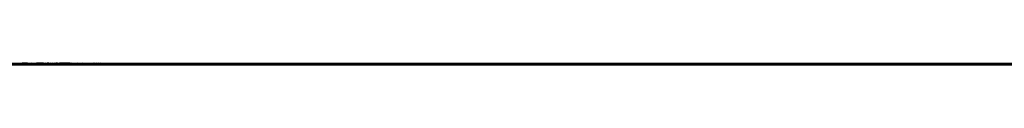
# Model space of a CAD drawing. Units: centimetres. Extents: x 1633 to 1983, y 3000 to 3000.
# Drawn here: x 1665 to 1665, y 3000 to 3000 of the extents above; entities that cross this region are included whole.
import ezdxf

# ---------------------------------------------------------------- set-up
doc = ezdxf.new("R2010")
doc.units = ezdxf.units.CM
doc.layers.add('2D-чертеж - Общий', color=7, linetype='Continuous', true_color=0xffffff)

msp = doc.modelspace()

# ---------------------------------------------------------------- linework, layer by layer
at = {"layer": '2D-чертеж - Общий', "color": 133, "true_color": 0x58c7e1}
for points in [[(1632.61719, 3000.00122, -23003.24609), (1787.61719, 3000.00122, -23003.24609)], [(1632.61719, 3000.00122, -22991.24609), (1787.61719, 3000.00122, -22991.24609)], [(1636.61719, 3000.00122, -22991.24609), (1783.61719, 3000.00122, -22991.24609)], [(1637.61719, 3000.00122, -23007.24609), (1782.61719, 3000.00122, -23007.24609)], [(1640.11719, 3000.00122, -22991.24609), (1780.11719, 3000.00122, -22991.24609)], [(1640.63184, 3000.00049, -22991.24609), (1779.60254, 3000.00049, -22991.24609)], [(1648.61719, 3000.00122, -23024.24609), (1773.64746, 3000.00122, -23024.24609)], [(1648.61719, 3000.00122, -23034.24609), (1771.61719, 3000.00122, -23034.24609)], [(1771.61719, 3000.00122, -22991.24609), (1648.61719, 3000.00122, -22991.24609)], [(1648.61719, 3000.00122, -23266.24609), (1771.61719, 3000.00122, -23266.24609)], [(1663.61719, 3000.00122, -23223.13477), (1665.26465, 3000.00146, -23226.83984), (1667.11426, 3000.00098, -23230.42188), (1669.16016, 3000.00122, -23233.87109), (1671.39648, 3000.00122, -23237.18164), (1673.81055, 3000.00146, -23240.34375), (1676.39941, 3000.00122, -23243.35547), (1679.1543, 3000.00098, -23246.21094), (1682.06641, 3000.00122, -23248.89453), (1685.12793, 3000.00122, -23251.41406), (1688.33301, 3000.00122, -23253.75), (1691.67188, 3000.00146, -23255.90039), (1695.13672, 3000.00122, -23257.85547), (1698.72266, 3000.00098, -23259.61719), (1702.41992, 3000.00122, -23261.16992), (1706.2207, 3000.00122, -23262.51172), (1710.11816, 3000.00122, -23263.63281)], [(1663.61719, 3000.00122, -23228.87695), (1665.35156, 3000.00146, -23232.39648), (1667.27734, 3000.00098, -23235.78711), (1669.38574, 3000.00122, -23239.04297), (1671.67285, 3000.00122, -23242.1582), (1674.13086, 3000.00146, -23245.12109), (1676.74707, 3000.00122, -23247.9375), (1679.51953, 3000.00098, -23250.58594), (1682.43555, 3000.00122, -23253.07422), (1685.49219, 3000.00122, -23255.38867), (1688.67969, 3000.00122, -23257.52539), (1691.98926, 3000.00146, -23259.47656), (1695.41406, 3000.00122, -23261.23633), (1698.94824, 3000.00098, -23262.80078), (1702.58105, 3000.00122, -23264.16016), (1706.30664, 3000.00122, -23265.31055), (1710.11719, 3000.00122, -23266.24609)], [(1663.61719, 3000.00122, -23034.24609), (1664.45605, 3000.00146, -23035.18359), (1665.34277, 3000.00098, -23036.07422), (1666.27148, 3000.00122, -23036.9082), (1667.23926, 3000.00122, -23037.68555), (1668.24609, 3000.00146, -23038.41211), (1669.28906, 3000.00122, -23039.08008), (1670.36426, 3000.00098, -23039.6875), (1671.4707, 3000.00122, -23040.23828), (1672.03516, 3000.00122, -23040.49023), (1672.60547, 3000.00122, -23040.72656), (1673.76367, 3000.00122, -23041.15625), (1674.94727, 3000.00146, -23041.52148), (1676.15039, 3000.00122, -23041.82422), (1677.37109, 3000.00098, -23042.05859), (1678.60742, 3000.00122, -23042.23047), (1679.85742, 3000.00122, -23042.33398), (1681.11719, 3000.00122, -23042.36719)], [(1664.62012, 3000.00122, -23222.62109), (1664.62109, 3000.00122, -23222.62305), (1664.61914, 3000.00122, -23222.62109), (1664.61816, 3000.00122, -23222.62109), (1664.61816, 3000.00122, -23222.61914), (1664.61914, 3000.00146, -23222.62109), (1664.61816, 3000.00098, -23222.61914), (1664.61816, 3000.00122, -23222.61914), (1664.61816, 3000.00146, -23222.62109), (1664.61719, 3000.00122, -23222.61914), (1664.61621, 3000.00122, -23222.61523), (1664.61719, 3000.00122, -23222.61914), (1664.61621, 3000.00122, -23222.61914), (1664.61719, 3000.00122, -23222.61523), (1664.61621, 3000.00146, -23222.61914), (1664.61719, 3000.00146, -23222.61914), (1664.61621, 3000.00122, -23222.61719), (1664.61523, 3000.00122, -23222.61719), (1664.61523, 3000.00122, -23222.61523), (1664.61523, 3000.00146, -23222.61719), (1664.61328, 3000.00122, -23222.61719), (1664.61426, 3000.00122, -23222.61523), (1664.61426, 3000.00122, -23222.61719), (1664.61328, 3000.00098, -23222.61719), (1664.61523, 3000.00146, -23222.61328), (1664.61328, 3000.00122, -23222.61523), (1664.61328, 3000.00098, -23222.61328), (1664.6123, 3000.00098, -23222.61523), (1664.61133, 3000.00122, -23222.61328), (1664.61133, 3000.00122, -23222.61328), (1664.61133, 3000.00122, -23222.61328), (1664.61133, 3000.00122, -23222.61133), (1664.6123, 3000.00098, -23222.61328), (1664.61133, 3000.00098, -23222.61133), (1664.61035, 3000.00122, -23222.61133), (1664.60938, 3000.00122, -23222.61328), (1664.61035, 3000.00098, -23222.61133), (1664.6084, 3000.00098, -23222.61133), (1664.61035, 3000.00122, -23222.61133), (1664.60938, 3000.00146, -23222.61523), (1664.60938, 3000.00122, -23222.61133), (1664.60742, 3000.00122, -23222.60938), (1664.6084, 3000.00122, -23222.60938), (1664.6084, 3000.00122, -23222.60938), (1664.60645, 3000.00122, -23222.61133), (1664.60742, 3000.00098, -23222.61133), (1664.60645, 3000.00146, -23222.60938), (1664.60742, 3000.00122, -23222.60938), (1664.60742, 3000.00122, -23222.60938), (1664.60645, 3000.00122, -23222.60742), (1664.60547, 3000.00122, -23222.61133), (1664.60547, 3000.00122, -23222.61133), (1664.60547, 3000.00098, -23222.60742), (1664.60449, 3000.00122, -23222.60938), (1664.60449, 3000.00122, -23222.60938), (1664.60547, 3000.00122, -23222.60742), (1664.60547, 3000.00122, -23222.60547), (1664.60449, 3000.00098, -23222.60742), (1664.60449, 3000.00122, -23222.60352), (1664.60254, 3000.00146, -23222.60547), (1664.60352, 3000.00146, -23222.60742), (1664.60254, 3000.00122, -23222.60742), (1664.60254, 3000.00146, -23222.60742), (1664.60156, 3000.00146, -23222.60742), (1664.60352, 3000.00146, -23222.60547), (1664.60254, 3000.00122, -23222.60547), (1664.60254, 3000.00122, -23222.60547), (1664.60156, 3000.00146, -23222.60352), (1664.60059, 3000.00146, -23222.60547), (1664.60059, 3000.00146, -23222.60352), (1664.60059, 3000.00146, -23222.60352), (1664.60059, 3000.00146, -23222.60352), (1664.59961, 3000.00146, -23222.60352), (1664.59766, 3000.00146, -23222.60352), (1664.59766, 3000.00122, -23222.59961), (1664.59668, 3000.00122, -23222.60547), (1664.59668, 3000.00122, -23222.60352), (1664.59766, 3000.00146, -23222.59961), (1664.59766, 3000.00146, -23222.59961), (1664.59668, 3000.00146, -23222.59961), (1664.59668, 3000.00146, -23222.60156), (1664.59668, 3000.00122, -23222.59766), (1664.5957, 3000.00146, -23222.59961), (1664.5957, 3000.00146, -23222.59961), (1664.59473, 3000.00146, -23222.59766), (1664.59375, 3000.00122, -23222.59961), (1664.59375, 3000.00122, -23222.59961), (1664.59277, 3000.00146, -23222.60156), (1664.59375, 3000.00146, -23222.5957), (1664.5918, 3000.00122, -23222.59766), (1664.59277, 3000.00146, -23222.59766), (1664.59375, 3000.00146, -23222.5957), (1664.59277, 3000.00122, -23222.59766), (1664.5918, 3000.00122, -23222.5957), (1664.5918, 3000.00122, -23222.59766), (1664.5918, 3000.00146, -23222.5957), (1664.58984, 3000.00122, -23222.5957), (1664.5918, 3000.00146, -23222.59766), (1664.58984, 3000.00122, -23222.5957), (1664.59082, 3000.00146, -23222.5957), (1664.58984, 3000.00146, -23222.59766), (1664.58984, 3000.00122, -23222.59375), (1664.58887, 3000.00122, -23222.5957), (1664.58887, 3000.00146, -23222.5957), (1664.58984, 3000.00122, -23222.59375), (1664.58789, 3000.00122, -23222.59375), (1664.58887, 3000.00122, -23222.5918), (1664.58691, 3000.00146, -23222.59375), (1664.58887, 3000.00146, -23222.5918), (1664.58789, 3000.00122, -23222.59375), (1664.58789, 3000.00146, -23222.59375), (1664.58691, 3000.00146, -23222.5918), (1664.58594, 3000.00146, -23222.5918), (1664.58496, 3000.00146, -23222.5918), (1664.58594, 3000.00122, -23222.5918), (1664.58691, 3000.00122, -23222.5918), (1664.58496, 3000.00122, -23222.5918), (1664.58496, 3000.00122, -23222.58984), (1664.58594, 3000.00122, -23222.58984), (1664.58496, 3000.00146, -23222.58984), (1664.58398, 3000.00146, -23222.58789), (1664.58398, 3000.00122, -23222.5918), (1664.58301, 3000.00122, -23222.58984), (1664.58301, 3000.00146, -23222.59375), (1664.58301, 3000.00122, -23222.5918), (1664.58203, 3000.00122, -23222.58594), (1664.58203, 3000.00122, -23222.58984), (1664.58203, 3000.00146, -23222.58984), (1664.58203, 3000.00122, -23222.58789), (1664.58203, 3000.00122, -23222.58984), (1664.58105, 3000.00146, -23222.58789), (1664.58105, 3000.00122, -23222.58594), (1664.58203, 3000.00122, -23222.58789), (1664.58105, 3000.00122, -23222.58789), (1664.58008, 3000.00122, -23222.58594), (1664.58008, 3000.00122, -23222.58789), (1664.58008, 3000.00122, -23222.58789), (1664.5791, 3000.00122, -23222.58594), (1664.57812, 3000.00122, -23222.58594), (1664.5791, 3000.00146, -23222.58594), (1664.57812, 3000.00146, -23222.58789), (1664.57715, 3000.00146, -23222.58594), (1664.57715, 3000.00146, -23222.58594), (1664.57715, 3000.00146, -23222.58594), (1664.57617, 3000.00146, -23222.58594), (1664.5752, 3000.00098, -23222.58398), (1664.57422, 3000.00122, -23222.58398), (1664.57715, 3000.00122, -23222.58398), (1664.5752, 3000.00122, -23222.58594), (1664.57422, 3000.00122, -23222.58398)], [(1664.57422, 3000.00098, -23192.04688), (1664.57617, 3000.00122, -23192.04688), (1664.57617, 3000.00122, -23192.04688), (1664.57617, 3000.00122, -23192.04688), (1664.57812, 3000.00122, -23192.04492), (1664.57715, 3000.00146, -23192.04688), (1664.57812, 3000.00146, -23192.04492), (1664.57812, 3000.00122, -23192.04492), (1664.57812, 3000.00122, -23192.04688), (1664.57812, 3000.00122, -23192.04492), (1664.5791, 3000.00122, -23192.04492), (1664.5791, 3000.00122, -23192.04492), (1664.58008, 3000.00122, -23192.04492), (1664.58008, 3000.00122, -23192.04492), (1664.58008, 3000.00146, -23192.04492), (1664.58008, 3000.00146, -23192.04492), (1664.58105, 3000.00122, -23192.04297), (1664.58008, 3000.00122, -23192.04297), (1664.58203, 3000.00146, -23192.04297), (1664.58203, 3000.00122, -23192.04297), (1664.58105, 3000.00098, -23192.04297), (1664.58203, 3000.00122, -23192.04297), (1664.58203, 3000.00122, -23192.04102), (1664.58301, 3000.00122, -23192.04297), (1664.58398, 3000.00146, -23192.04297), (1664.58301, 3000.00098, -23192.03906), (1664.58398, 3000.00122, -23192.04102), (1664.58398, 3000.00122, -23192.03906), (1664.58398, 3000.00098, -23192.04102), (1664.58398, 3000.00122, -23192.03906), (1664.58496, 3000.00122, -23192.03906), (1664.58398, 3000.00098, -23192.04102), (1664.58594, 3000.00122, -23192.03906), (1664.58496, 3000.00122, -23192.03906), (1664.58594, 3000.00098, -23192.03906), (1664.58594, 3000.00122, -23192.03906), (1664.58594, 3000.00122, -23192.03906), (1664.58594, 3000.00122, -23192.03906), (1664.58691, 3000.00122, -23192.03906), (1664.58691, 3000.00122, -23192.03906), (1664.58789, 3000.00122, -23192.03711), (1664.58789, 3000.00122, -23192.03711), (1664.58887, 3000.00122, -23192.03711), (1664.58887, 3000.00098, -23192.03516), (1664.58887, 3000.00122, -23192.03711), (1664.58984, 3000.00098, -23192.03516), (1664.58887, 3000.00122, -23192.03711), (1664.58984, 3000.00122, -23192.03516), (1664.58984, 3000.00122, -23192.03711), (1664.59082, 3000.00122, -23192.03516), (1664.58984, 3000.00122, -23192.03516), (1664.59082, 3000.00146, -23192.03516), (1664.59082, 3000.00122, -23192.03516), (1664.5918, 3000.00122, -23192.0332), (1664.5918, 3000.00122, -23192.03516), (1664.5918, 3000.00098, -23192.0332), (1664.59277, 3000.00122, -23192.03516), (1664.59277, 3000.00146, -23192.03516), (1664.59277, 3000.00122, -23192.03516), (1664.59375, 3000.00122, -23192.03516), (1664.59277, 3000.00122, -23192.0332), (1664.59375, 3000.00122, -23192.03125), (1664.59375, 3000.00122, -23192.03125), (1664.5957, 3000.00122, -23192.03125), (1664.59668, 3000.00122, -23192.03125), (1664.59668, 3000.00122, -23192.0293), (1664.59766, 3000.00122, -23192.0293), (1664.59766, 3000.00122, -23192.0293), (1664.59863, 3000.00122, -23192.0293), (1664.59863, 3000.00122, -23192.0293), (1664.59863, 3000.00098, -23192.02734), (1664.59961, 3000.00122, -23192.02734), (1664.59961, 3000.00098, -23192.02734), (1664.60059, 3000.00122, -23192.02734), (1664.60059, 3000.00122, -23192.02734), (1664.60059, 3000.00122, -23192.02734), (1664.60156, 3000.00122, -23192.02734), (1664.60156, 3000.00122, -23192.02539), (1664.60156, 3000.00122, -23192.02539), (1664.60156, 3000.00122, -23192.02539), (1664.60254, 3000.00146, -23192.02734), (1664.60254, 3000.00146, -23192.02539), (1664.60352, 3000.00122, -23192.02734), (1664.60352, 3000.00122, -23192.02539), (1664.60352, 3000.00122, -23192.02539), (1664.60352, 3000.00122, -23192.02344), (1664.60449, 3000.00122, -23192.02344), (1664.60449, 3000.00122, -23192.02344), (1664.60449, 3000.00122, -23192.02344), (1664.60547, 3000.00122, -23192.02344), (1664.60547, 3000.00122, -23192.02344), (1664.60547, 3000.00122, -23192.02148), (1664.60645, 3000.00146, -23192.02344), (1664.60645, 3000.00122, -23192.02148), (1664.60645, 3000.00098, -23192.02148), (1664.60742, 3000.00122, -23192.01953), (1664.60742, 3000.00122, -23192.02148), (1664.60742, 3000.00122, -23192.01953), (1664.6084, 3000.00146, -23192.02148), (1664.6084, 3000.00122, -23192.02148), (1664.6084, 3000.00098, -23192.01953), (1664.6084, 3000.00098, -23192.01953), (1664.60938, 3000.00122, -23192.01953), (1664.61035, 3000.00122, -23192.01953), (1664.60938, 3000.00122, -23192.01953), (1664.61035, 3000.00122, -23192.01758), (1664.61035, 3000.00122, -23192.01758), (1664.61035, 3000.00122, -23192.01758), (1664.61133, 3000.00122, -23192.01758), (1664.61133, 3000.00146, -23192.01758), (1664.6123, 3000.00122, -23192.01562), (1664.6123, 3000.00122, -23192.01562), (1664.61328, 3000.00122, -23192.01562), (1664.6123, 3000.00098, -23192.01562), (1664.61426, 3000.00122, -23192.01562), (1664.61426, 3000.00122, -23192.01562), (1664.61523, 3000.00122, -23192.01562), (1664.61523, 3000.00122, -23192.01562), (1664.61523, 3000.00122, -23192.01367), (1664.61523, 3000.00122, -23192.01367), (1664.61523, 3000.00098, -23192.01367), (1664.61621, 3000.00122, -23192.01367), (1664.61719, 3000.00122, -23192.01172), (1664.61719, 3000.00122, -23192.01367), (1664.61621, 3000.00122, -23192.01172), (1664.61719, 3000.00122, -23192.01172), (1664.61816, 3000.00122, -23192.01172), (1664.61816, 3000.00122, -23192.01172), (1664.61914, 3000.00122, -23192.01172), (1664.61914, 3000.00146, -23192.01172), (1664.61914, 3000.00122, -23192.00977), (1664.61914, 3000.00122, -23192.00977), (1664.61914, 3000.00122, -23192.00977), (1664.62012, 3000.00122, -23192.00977)], [(1664.61719, 3000.00122, -23222.63086), (1665.40527, 3000.00146, -23223.52344), (1666.23828, 3000.00098, -23224.36328), (1666.66895, 3000.00098, -23224.76758), (1667.11035, 3000.00122, -23225.1543), (1667.56152, 3000.00122, -23225.5332), (1668.02246, 3000.00122, -23225.89648), (1668.49219, 3000.00122, -23226.24805), (1668.9707, 3000.00146, -23226.58398), (1669.45703, 3000.00122, -23226.9082), (1669.95215, 3000.00122, -23227.2168), (1670.45703, 3000.00122, -23227.51367), (1670.9668, 3000.00098, -23227.79688), (1672.00879, 3000.00122, -23228.32031), (1673.07812, 3000.00122, -23228.78711), (1674.17188, 3000.00122, -23229.18945), (1675.28809, 3000.00146, -23229.53906), (1676.42383, 3000.00122, -23229.82422), (1677.57715, 3000.00098, -23230.05078), (1678.74414, 3000.00122, -23230.21289), (1679.9248, 3000.00122, -23230.31055), (1681.11523, 3000.00122, -23230.34375)], [(1680.51855, 3000.00146, -23184.29492), (1679.9248, 3000.00146, -23184.32227), (1679.33301, 3000.00122, -23184.35938), (1678.74414, 3000.00098, -23184.41797), (1677.57715, 3000.00122, -23184.58008), (1677, 3000.00122, -23184.6875), (1676.4248, 3000.00122, -23184.80469), (1675.85352, 3000.00122, -23184.93945), (1675.28906, 3000.00146, -23185.0918), (1674.17188, 3000.00122, -23185.4375), (1673.07812, 3000.00098, -23185.8457), (1672.54102, 3000.00098, -23186.07227), (1672.00977, 3000.00122, -23186.3125), (1670.96582, 3000.00122, -23186.83203), (1669.95312, 3000.00122, -23187.41211), (1668.9707, 3000.00146, -23188.04492), (1668.02246, 3000.00122, -23188.73438), (1667.11133, 3000.00098, -23189.47266), (1666.2373, 3000.00122, -23190.26562), (1665.40527, 3000.00122, -23191.10742), (1664.61719, 3000.00122, -23192)]]:
    msp.add_polyline3d(points, dxfattribs=at)

doc.saveas('drawing.dxf')
